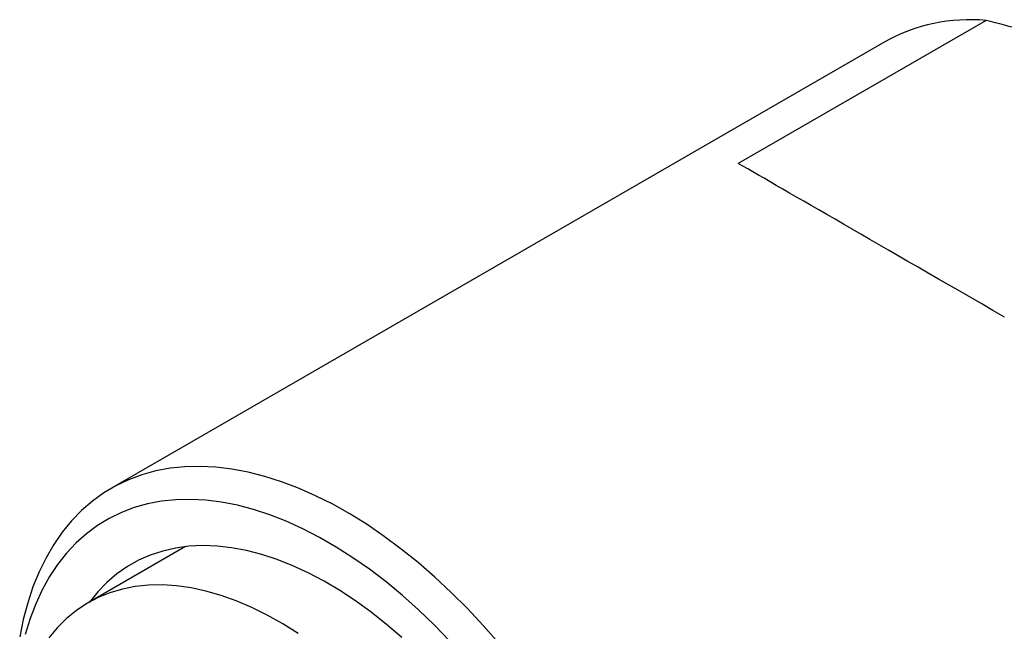
# Model space of a CAD drawing. Units: inches. Extents: x 0.3 to 10.7, y 0.4 to 8.2.
# Drawn here: x 2.4 to 3.9, y 2.3 to 3.3 of the extents above; entities that cross this region are included whole.
import ezdxf

# ---------------------------------------------------------------- set-up
doc = ezdxf.new("R2010")
doc.units = ezdxf.units.IN
doc.header["$MEASUREMENT"] = 0

msp = doc.modelspace()

# ---------------------------------------------------------------- linework, layer by layer
at = {"color": 7, "linetype": 'Continuous', "lineweight": 25}
for p, q in [((3.9167, 3.3084), (3.5207, 3.0798)), ((3.7548, 3.2742), (2.5188, 2.5607)), ((2.6371, 2.4674), (2.482, 2.3778))]:
    msp.add_line(p, q, dxfattribs=at)
at = {"color": 7, "linetype": 'Continuous', "lineweight": 25, "flags": 128}
for points in [[(3.138, 2.3131), (3.1133, 2.3413), (3.088, 2.3684), (3.0621, 2.3942), (3.0358, 2.4187), (3.0092, 2.4418), (2.9822, 2.4635), (2.955, 2.4838), (2.9276, 2.5025), (2.9001, 2.5196), (2.8726, 2.535), (2.8452, 2.5488), (2.8179, 2.5609), (2.7908, 2.5712), (2.7639, 2.5797), (2.7374, 2.5865), (2.7114, 2.5914), (2.6858, 2.5945), (2.6608, 2.5957), (2.6364, 2.5951), (2.6127, 2.5927), (2.5898, 2.5884), (2.5677, 2.5823), (2.5464, 2.5744), (2.5261, 2.5647), (2.5068, 2.5533), (2.4885, 2.5401), (2.4713, 2.5252), (2.4553, 2.5087), (2.4404, 2.4906), (2.4268, 2.4709), (2.4144, 2.4497), (2.4033, 2.4271), (2.3935, 2.403), (2.3851, 2.3777), (2.378, 2.3511), (2.3723, 2.3233)], [(3.0599, 2.3165), (3.035, 2.3421), (3.0097, 2.3664), (2.9839, 2.3894), (2.9578, 2.4109), (2.9315, 2.4311), (2.905, 2.4497), (2.8783, 2.4667), (2.8516, 2.4821), (2.825, 2.4958), (2.7984, 2.5079), (2.7721, 2.5182), (2.746, 2.5267), (2.7202, 2.5335), (2.6949, 2.5385), (2.67, 2.5416), (2.6457, 2.5429), (2.622, 2.5423), (2.599, 2.54), (2.5768, 2.5358), (2.5554, 2.5298), (2.5348, 2.5219), (2.5152, 2.5124), (2.4966, 2.501), (2.479, 2.488), (2.4625, 2.4732), (2.4472, 2.4569), (2.433, 2.4389), (2.4201, 2.4194), (2.4084, 2.3984), (2.398, 2.376), (2.389, 2.3523), (2.3813, 2.3272)], [(2.9829, 2.3219), (2.9585, 2.3429), (2.9338, 2.3625), (2.9089, 2.3806), (2.8838, 2.3971), (2.8587, 2.412), (2.8336, 2.4253), (2.8086, 2.4369), (2.7837, 2.4467), (2.7592, 2.4548), (2.7349, 2.461), (2.7111, 2.4655), (2.6878, 2.4682), (2.665, 2.469), (2.6429, 2.4679), (2.6215, 2.4651), (2.6009, 2.4604), (2.5811, 2.4539), (2.5623, 2.4456), (2.5444, 2.4356), (2.5275, 2.4238), (2.5117, 2.4103), (2.497, 2.3952), (2.4838, 2.3788)], [(2.8175, 2.3284), (2.7927, 2.344), (2.7679, 2.3579), (2.7431, 2.3701), (2.7185, 2.3806), (2.6941, 2.3894), (2.67, 2.3963), (2.6463, 2.4015), (2.6231, 2.4048), (2.6004, 2.4062), (2.5784, 2.4058), (2.557, 2.4036), (2.5364, 2.3996), (2.5166, 2.3937), (2.4977, 2.386), (2.4798, 2.3765), (2.4629, 2.3653), (2.447, 2.3523), (2.4323, 2.3377), (2.4188, 2.3215)]]:
    msp.add_lwpolyline(points, dxfattribs=at)
at = {"color": 7, "linetype": 'Continuous', "lineweight": 25}
msp.add_arc((3.8906, 3.0315), 0.2781, 84.6326, 119.2375, dxfattribs=at)
msp.add_ellipse((4.2184, 2.677), major_axis=(0.749, -0.4325), ratio=0.00007, start_param=1.943153, end_param=2.769317, dxfattribs=at)
msp.add_open_spline([(4.0309, 3.2751), (3.9944, 3.2877), (3.9561, 3.2987), (3.9167, 3.3084)], degree=3, dxfattribs=at)

doc.saveas('drawing.dxf')
